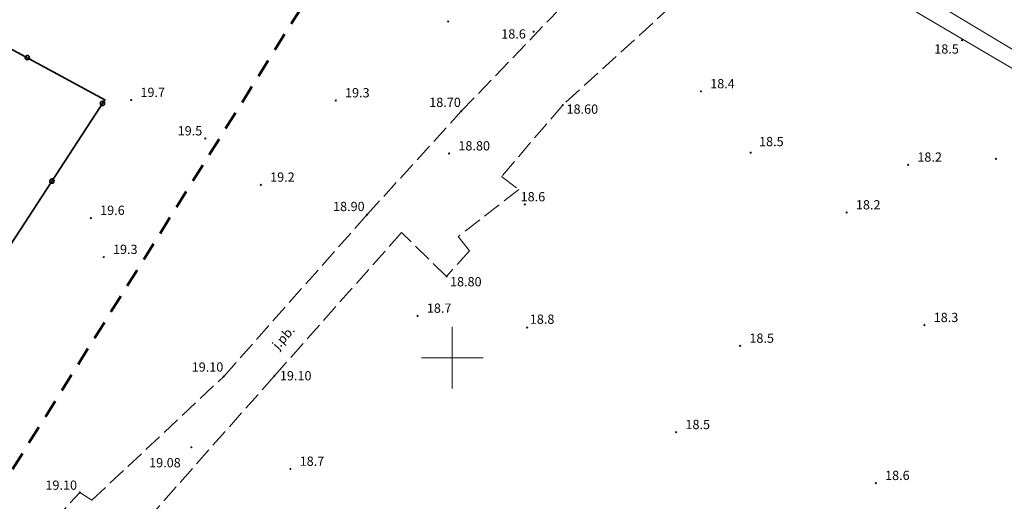
# Model space of a CAD drawing. Units: metres. Extents: x 5468740 to 5469052, y 5924132 to 5924402.
# Drawn here: x 5468865 to 5468945, y 5924288 to 5924327 of the extents above; entities that cross this region are included whole.
import ezdxf
from ezdxf.enums import TextEntityAlignment as Align

# ---------------------------------------------------------------- set-up
doc = ezdxf.new("R2010")
doc.units = ezdxf.units.M
for name, pattern in [('1', [0]), ('4', [2.5, 1.5, -1]), ('BGS', [5, 5]), ('KOU', [1.5, 1, -0.5]), ('PRZER3-1', [4, 3, -1])]:
    doc.linetypes.add(name, pattern=pattern)
for name, color, linetype, lineweight in [('S_JEZDNIA', 18, 'KOU', 18), ('S_OGRODZENIE', 18, 'BGS', 35), ('S_WYSOKOSCI', 18, '1', 18), ('U_GAZ', 40, '1', 18), ('U_TELEFON', 30, '1', 18), ('W_SIATKA', 18, '1', 18), ('W_ZAKRES', 2, '4', 50)]:
    doc.layers.add(name, color=color, linetype=linetype, lineweight=lineweight)
doc.styles.add('Arial', font='arial.ttf')

# ---------------------------------------------------------------- blocks, each defined once
blk = doc.blocks.new('KOLO')
at = {"color": 0, "linetype": 'ByBlock', "lineweight": -2}
blk.add_circle((0, 0), 0.5, dxfattribs=at)

msp = doc.modelspace()

# ---------------------------------------------------------------- linework, layer by layer
at = {"layer": 'S_JEZDNIA', "color": 18, "linetype": 'PRZER3-1', "ltscale": 0.5}
msp.add_lwpolyline([(5468862.324, 5924280.903), (5468869.896, 5924289.101), (5468870.861, 5924288.472), (5468881.518, 5924298.487), (5468893.115, 5924311.578), (5468900.723, 5924319.936), (5468916.352, 5924336.202), (5468919.355, 5924335.227), (5468922.115, 5924332.467), (5468908.928, 5924320.446), (5468903.988, 5924314.657), (5468905.376, 5924313.603), (5468900.469, 5924309.803), (5468901.386, 5924308.649), (5468899.539, 5924306.581), (5468895.892, 5924310.124), (5468885.616, 5924298.534), (5468875.026, 5924286.56), (5468860.023, 5924269.175), (5468867.087, 5924263.519), (5468862.696, 5924258.909)], dxfattribs=at)
at = {"layer": 'S_OGRODZENIE', "color": 18, "linetype": 'Continuous'}
msp.add_lwpolyline([(5468853.873, 5924330.665), (5468871.913, 5924320.876), (5468847.991, 5924284.13)], dxfattribs=at)
at = {"layer": 'U_GAZ', "color": 40, "linetype": 'Continuous'}
msp.add_lwpolyline([(5468875.297, 5924364.934), (5468886.188, 5924359.008), (5468923.865, 5924337.82), (5468948.308, 5924323.134), (5468952.336, 5924330.056), (5468963.02, 5924323.901), (5468980.459, 5924314.358), (5469012.859, 5924295.265), (5469021.368, 5924290.402)], dxfattribs=at)
at = {"layer": 'U_TELEFON', "color": 30, "linetype": 'Continuous'}
msp.add_lwpolyline([(5468868.71, 5924354.399), (5468876.653, 5924350.884), (5468902.188, 5924342.064), (5468912.79, 5924340.024), (5468917.617, 5924339.279), (5468928.1, 5924333.54), (5468948.909, 5924321.284)], dxfattribs=at)
at = {"layer": 'W_SIATKA', "linetype": '1'}
for p, q in [((5468900, 5924297.5), (5468900, 5924302.5)), ((5468897.5, 5924300), (5468902.5, 5924300))]:
    msp.add_line(p, q, dxfattribs=at)
at = {"layer": 'W_ZAKRES'}
msp.add_lwpolyline([(5469007.779, 5924323.604), (5468961.387, 5924256.066), (5468946.381, 5924243.135), (5468889.44, 5924168.599), (5468820.712, 5924221.03), (5468917.28, 5924375.497)], close=True, dxfattribs=at)

# ---------------------------------------------------------------- block references
at = {"layer": 'S_OGRODZENIE', "color": 18, "xscale": 0.349999999627471, "yscale": 0.349999999627471, "rotation": 90}
for p in [(5468865.638, 5924324.281), (5468871.716, 5924320.574), (5468867.624, 5924314.288)]:
    msp.add_blockref('KOLO', p, dxfattribs=at)
at = {"layer": 'S_WYSOKOSCI', "color": 18, "xscale": 0.08999999985098839, "yscale": 0.08999999985098839, "rotation": 90}
for p in [(5468899.664, 5924327.21), (5468906.577, 5924326.385), (5468941.211, 5924325.687), (5468920.1, 5924321.546), (5468874.034, 5924320.846), (5468890.577, 5924320.813), (5468900.723, 5924319.936), (5468908.928, 5924320.446), (5468880.029, 5924317.736), (5468899.74, 5924316.52), (5468924.126, 5924316.591), (5468943.952, 5924316.097), (5468936.85, 5924315.61), (5468884.52, 5924313.99), (5468905.864, 5924312.403), (5468870.775, 5924311.305), (5468893.115, 5924311.578), (5468931.882, 5924311.749), (5468871.815, 5924308.143), (5468899.539, 5924306.581), (5468897.19, 5924303.388), (5468906.056, 5924302.442), (5468938.17, 5924302.636), (5468923.27, 5924300.96), (5468881.518, 5924298.487), (5468885.616, 5924298.534), (5468918.098, 5924293.974), (5468878.9, 5924292.76), (5468886.91, 5924291.005), (5468934.238, 5924289.854), (5468869.896, 5924289.101)]:
    msp.add_blockref('KOLO', p, dxfattribs=at)

# ---------------------------------------------------------------- texts
at = {"layer": 'S_JEZDNIA', "color": 18, "linetype": 'Continuous', "style": 'Arial'}
msp.add_text('j.pb.', height=0.75, rotation=48.43896, dxfattribs=at).set_placement((5468886.416, 5924301.587), align=Align.MIDDLE)
at = {"layer": 'S_WYSOKOSCI', "color": 18, "linetype": 'Continuous', "style": 'Arial'}
for s, p in [('18.6', (5468903.958, 5924325.822)), ('18.5', (5468938.967, 5924324.607)), ('18.4', (5468920.85, 5924321.796)), ('19.7', (5468874.784, 5924321.096)), ('19.3', (5468891.327, 5924321.063)), ('19.5', (5468877.795, 5924317.986)), ('18.80', (5468900.49, 5924316.77)), ('18.5', (5468924.8, 5924317.114)), ('18.2', (5468937.6, 5924315.86)), ('19.2', (5468885.27, 5924314.24)), ('18.2', (5468932.632, 5924311.999)), ('19.6', (5468871.525, 5924311.555)), ('19.3', (5468872.565, 5924308.393)), ('18.7', (5468897.94, 5924303.638)), ('18.8', (5468906.266, 5924302.744)), ('18.3', (5468938.92, 5924302.886)), ('18.5', (5468924.02, 5924301.21)), ('18.5', (5468918.848, 5924294.224)), ('18.7', (5468887.66, 5924291.255)), ('19.08', (5468875.488, 5924291.13)), ('18.6', (5468934.988, 5924290.104))]:
    msp.add_text(s, height=0.75, dxfattribs=at).set_placement(p)
for s, p in [('18.70', (5468898.134, 5924320.288)), ('18.60', (5468909.235, 5924319.742)), ('18.6', (5468905.524, 5924312.653)), ('18.90', (5468890.356, 5924311.862)), ('18.80', (5468899.812, 5924305.775)), ('19.10', (5468878.929, 5924298.873)), ('19.10', (5468886.059, 5924298.171)), ('19.10', (5468867.103, 5924289.317))]:
    msp.add_text(s, height=0.75, rotation=360, dxfattribs=at).set_placement(p)

doc.saveas('drawing.dxf')
